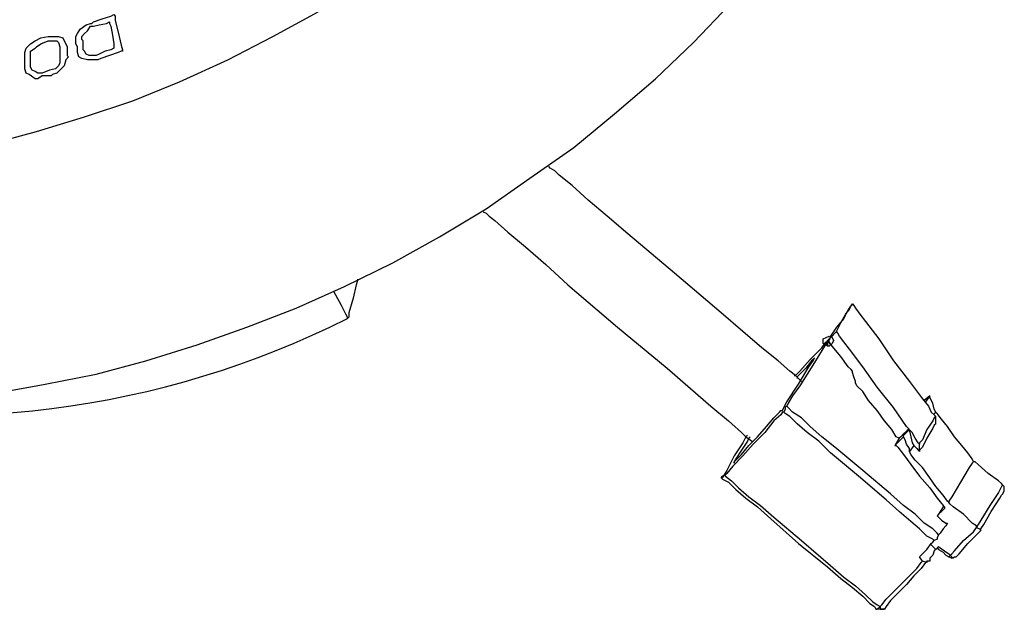
# Model space of a CAD drawing. Units: millimetres. Extents: x 663 to 3135, y 653 to 1976.
# Drawn here: x 2855 to 3135, y 1382 to 1549 of the extents above; entities that cross this region are included whole.
import ezdxf

# ---------------------------------------------------------------- set-up
doc = ezdxf.new("R2010")
doc.units = ezdxf.units.MM
doc.layers.add('PDF _Геометрия', color=7, linetype='Continuous')

msp = doc.modelspace()

# ---------------------------------------------------------------- linework, layer by layer
at = {"layer": 'PDF _Геометрия', "lineweight": 25}
for points in [[(2848.45, 1443.16), (2862.55, 1445.64), (2877.05, 1448.55), (2891.15, 1452.28), (2905.65, 1456.84), (2919.75, 1461.81), (2933.84, 1467.2), (2947.52, 1473.41), (2961.2, 1480.05), (2974.46, 1487.51), (2987.72, 1495.38), (3000.16, 1504.09), (3012.59, 1512.79), (3024.2, 1522.32), (3035.8, 1532.27), (3046.58, 1542.63), (3056.94, 1553.41)], [(2846.38, 1513.62), (2860.06, 1517.35), (2873.74, 1521.5), (2887.42, 1526.05), (2900.68, 1531.44), (2914.36, 1537.66), (2927.21, 1544.29), (2940.06, 1551.34)], [(2875.4, 1548.02), (2875.81, 1548.02), (2876.23, 1548.44), (2878.71, 1549.27), (2881.2, 1550.1), (2882.03, 1550.51), (2882.44, 1550.1), (2882.44, 1548.85), (2883.27, 1545.54), (2884.1, 1541.81), (2884.52, 1540.56), (2884.52, 1540.15), (2884.1, 1540.15), (2883.27, 1539.73), (2880.79, 1538.9), (2878.3, 1538.08), (2877.47, 1537.66), (2877.05, 1537.66), (2875.81, 1537.66)], [(2871.67, 1545.12), (2872.5, 1546.36)], [(2872.5, 1546.36), (2874.15, 1547.61)], [(2874.15, 1547.61), (2875.4, 1548.02)], [(2874.57, 1545.95), (2875.4, 1547.19)], [(2875.4, 1547.19), (2876.23, 1547.19), (2877.88, 1547.61), (2879.96, 1548.02), (2880.79, 1548.44), (2880.79, 1548.02), (2881.2, 1547.19), (2881.61, 1544.71), (2882.03, 1542.22), (2882.03, 1541.39), (2882.03, 1540.98), (2881.2, 1540.56), (2879.54, 1540.15), (2877.88, 1539.32), (2877.05, 1538.9)], [(2859.65, 1543.05), (2861.3, 1543.88)], [(2861.3, 1543.88), (2863.38, 1544.29)], [(2863.38, 1544.29), (2865.03, 1544.29)], [(2865.03, 1544.29), (2866.28, 1544.29)], [(2866.28, 1544.29), (2867.52, 1543.88)], [(2867.52, 1543.88), (2867.94, 1543.05)], [(2871.25, 1544.29), (2871.67, 1545.12)], [(2871.67, 1539.73), (2871.67, 1540.15), (2871.67, 1541.39), (2871.25, 1542.22), (2871.25, 1543.05), (2871.25, 1544.29)], [(2872.91, 1544.29), (2873.74, 1545.12)], [(2872.91, 1543.46), (2872.91, 1544.29)], [(2874.15, 1539.32), (2873.74, 1540.15), (2873.32, 1540.56), (2873.32, 1541.81), (2873.32, 1543.05), (2872.91, 1543.46)], [(2873.74, 1545.12), (2874.57, 1545.95)], [(2856.74, 1539.73), (2857.16, 1540.98)], [(2857.16, 1540.98), (2858.4, 1542.22)], [(2858.4, 1542.22), (2859.65, 1543.05)], [(2858.4, 1540.15), (2859.65, 1540.98)], [(2859.65, 1540.98), (2860.06, 1541.39)], [(2860.06, 1541.39), (2861.3, 1542.22)], [(2861.3, 1542.22), (2863.38, 1543.05)], [(2863.38, 1543.05), (2865.03, 1543.05)], [(2865.03, 1543.05), (2865.86, 1543.05)], [(2865.86, 1543.05), (2866.28, 1542.63)], [(2866.28, 1542.63), (2866.69, 1541.39)], [(2866.69, 1541.39), (2866.69, 1540.98), (2866.69, 1539.73), (2866.69, 1538.49), (2866.69, 1538.08)], [(2867.94, 1543.05), (2868.35, 1542.22)], [(2868.35, 1542.22), (2868.76, 1541.39), (2868.76, 1540.15), (2868.76, 1538.9), (2869.18, 1538.49)], [(2856.74, 1538.49), (2856.74, 1539.73)], [(2856.74, 1535.17), (2856.74, 1535.59), (2856.74, 1536.83), (2856.74, 1538.08), (2856.74, 1538.49)], [(2858.4, 1538.9), (2858.4, 1540.15)], [(2858.4, 1535.59), (2858.4, 1536), (2858.4, 1537.25), (2858.4, 1538.49), (2858.4, 1538.9)], [(2866.69, 1538.08), (2866.69, 1536.83)], [(2868.35, 1537.66), (2867.94, 1536)], [(2869.18, 1538.49), (2868.35, 1537.66)], [(2872.08, 1538.49), (2871.67, 1539.73)], [(2872.91, 1538.08), (2872.08, 1538.49)], [(2875.81, 1537.66), (2874.57, 1537.66), (2872.91, 1538.08)], [(2874.98, 1538.9), (2874.15, 1539.32)], [(2875.81, 1538.9), (2874.98, 1538.9)], [(2877.05, 1538.9), (2875.81, 1538.9)], [(2857.16, 1533.93), (2856.74, 1535.17)], [(2858.82, 1534.76), (2858.4, 1535.59)], [(2865.45, 1535.17), (2863.79, 1534.76)], [(2866.28, 1536), (2865.45, 1535.17)], [(2866.69, 1536.83), (2866.28, 1536)], [(2867.94, 1536), (2866.69, 1534.76)], [(2857.99, 1533.52), (2857.16, 1533.93)], [(2860.48, 1532.27), (2859.65, 1532.27), (2857.99, 1533.52)], [(2859.65, 1534.34), (2858.82, 1534.76)], [(2860.48, 1533.93), (2859.65, 1534.34)], [(2861.72, 1533.93), (2860.48, 1533.93)], [(2861.72, 1533.1), (2860.48, 1532.27)], [(2863.79, 1534.76), (2861.72, 1533.93)], [(2864.62, 1533.52), (2864.21, 1533.1), (2862.96, 1533.1), (2862.13, 1533.1), (2861.72, 1533.1)], [(2866.69, 1534.76), (2865.86, 1533.93), (2864.62, 1533.52)], [(3077.25, 1446.47), (3076.84, 1446.89), (3076.42, 1447.3), (3075.59, 1448.13), (3073.94, 1449.37), (3070.62, 1452.28), (3066.06, 1456.01), (3060.67, 1460.57), (3054.46, 1465.95), (3041.19, 1477.15), (3027.93, 1488.34), (3022.13, 1493.31), (3016.74, 1497.87), (3012.18, 1502.01), (3008.45, 1504.92), (3007.2, 1506.16), (3005.96, 1506.99), (3005.55, 1507.4)], [(2986.89, 1494.55), (2987.72, 1494.14), (2988.55, 1493.31), (2990.21, 1492.07), (2993.94, 1488.75), (2998.91, 1484.61), (3004.72, 1479.63), (3010.93, 1473.83), (3025.03, 1461.81), (3039.12, 1450.2), (3045.75, 1444.4), (3051.55, 1439.43), (3056.53, 1435.28), (3060.26, 1431.97), (3061.5, 1430.72), (3062.75, 1429.89), (3063.16, 1429.48), (3063.57, 1429.48)], [(2951.25, 1475.49), (2951.25, 1475.07), (2950.83, 1473.83), (2950, 1470.1), (2948.76, 1465.95), (2948.76, 1464.71), (2948.35, 1464.3), (2948.35, 1464.71), (2947.93, 1465.54), (2946.69, 1468.03), (2945.03, 1470.93), (2944.62, 1471.76), (2944.62, 1472.17)], [(3075.18, 1448.13), (3075.59, 1448.13), (3076.84, 1449.37), (3079.74, 1452.69), (3083.06, 1456.01), (3083.88, 1457.25), (3084.3, 1457.66), (3084.71, 1457.66), (3084.71, 1458.08), (3085.13, 1458.49), (3085.96, 1459.32), (3086.79, 1460.15), (3087.2, 1460.57), (3087.61, 1461.39), (3088.44, 1463.05), (3090.93, 1467.2), (3091.76, 1468.44), (3091.35, 1468.03), (3090.52, 1466.37), (3090.1, 1465.95), (3089.69, 1465.54)], [(3091.76, 1468.44), (3092.17, 1468.03), (3092.59, 1467.2), (3093.83, 1465.54), (3095.49, 1463.47), (3099.22, 1458.49), (3103.37, 1452.28), (3107.92, 1446.47), (3111.66, 1441.5), (3113.31, 1439.43), (3114.14, 1437.77), (3114.97, 1436.94), (3115.39, 1436.53), (3114.97, 1436.11), (3114.56, 1435.28), (3112.9, 1432.79), (3111.66, 1429.89), (3110.83, 1429.06), (3110.83, 1428.65), (3110.41, 1429.06), (3109.58, 1430.31), (3108.75, 1431.97), (3107.1, 1433.62), (3103.37, 1439.01), (3098.81, 1444.82), (3094.66, 1450.62), (3090.93, 1455.59), (3089.27, 1457.66), (3088.03, 1459.32), (3087.61, 1460.15), (3087.2, 1460.57)], [(3089.69, 1465.54), (3089.69, 1465.13), (3089.27, 1464.3), (3087.2, 1461.81), (3085.54, 1459.32), (3085.13, 1458.08), (3084.71, 1458.08), (3084.71, 1457.66), (3084.3, 1457.25), (3083.06, 1455.18), (3080.98, 1451.86), (3078.91, 1448.55), (3076.84, 1445.23), (3074.77, 1442.33), (3073.52, 1440.26), (3073.11, 1439.43)], [(3105.02, 1430.31), (3104.19, 1430.72), (3102.95, 1432.79), (3100.88, 1435.28), (3098.81, 1438.18), (3096.32, 1441.08), (3094.66, 1443.57), (3093, 1445.23), (3092.59, 1446.06), (3092.59, 1446.47), (3092.17, 1447.72), (3091.76, 1448.96), (3091.76, 1449.37), (3091.35, 1449.79), (3090.52, 1450.62), (3088.44, 1453.52), (3085.96, 1456.42), (3085.13, 1457.66), (3084.71, 1458.08), (3085.54, 1456.84)], [(3071.86, 1438.18), (3072.28, 1439.01), (3073.11, 1440.67), (3076.42, 1445.64), (3079.32, 1450.62), (3080.57, 1452.28), (3080.98, 1453.1), (3080.57, 1452.69), (3080.15, 1452.28), (3078.5, 1450.2), (3076.42, 1448.13), (3076.01, 1447.72), (3076.01, 1447.3)], [(3114.97, 1437.35), (3115.39, 1437.77), (3114.97, 1438.6), (3114.56, 1440.26), (3113.73, 1441.91), (3113.73, 1442.33), (3112.07, 1441.08)], [(3113.73, 1442.33), (3112.48, 1440.67)], [(3073.11, 1439.43), (3072.69, 1439.01), (3072.69, 1438.6), (3072.28, 1437.77), (3071.86, 1437.77), (3071.45, 1436.94), (3069.38, 1435.28), (3066.89, 1431.97), (3063.57, 1428.65), (3060.67, 1425.33), (3057.77, 1422.43), (3056.11, 1420.36), (3055.7, 1419.95), (3055.28, 1419.95)], [(3062.75, 1430.72), (3062.33, 1430.31), (3061.92, 1429.48), (3060.26, 1426.99), (3058.6, 1424.51), (3058.19, 1423.68), (3058.19, 1423.26), (3058.19, 1423.68), (3058.6, 1424.09), (3060.26, 1425.75), (3062.33, 1428.24), (3064.82, 1430.72), (3067.3, 1433.62), (3069.38, 1436.11), (3071.04, 1437.77), (3071.45, 1438.18), (3071.86, 1438.18)], [(3114.14, 1400.05), (3115.39, 1398.81), (3114.97, 1398.39), (3114.56, 1397.15), (3113.73, 1396.32), (3113.73, 1395.49), (3112.9, 1395.49), (3112.9, 1395.08), (3111.66, 1395.49), (3110.83, 1396.73), (3111.24, 1397.15), (3112.9, 1398.81), (3114.14, 1400.46), (3114.56, 1400.88), (3114.97, 1401.29), (3114.56, 1401.71), (3112.9, 1402.54), (3110.83, 1404.61), (3108.34, 1406.68), (3105.02, 1409.58), (3101.29, 1412.9), (3093.42, 1419.53), (3085.54, 1426.16), (3082.23, 1429.48), (3078.91, 1431.97), (3076.01, 1434.45), (3073.94, 1436.53), (3072.69, 1437.35), (3072.28, 1437.77)], [(3117.46, 1411.24), (3117.46, 1410.83), (3116.63, 1409.58), (3116.21, 1408.75), (3115.8, 1408.34), (3116.21, 1407.93), (3117.04, 1407.1), (3118.29, 1406.27), (3118.7, 1406.27), (3118.29, 1405.44), (3117.46, 1404.61), (3116.63, 1403.37), (3116.21, 1402.95), (3115.8, 1403.37), (3114.56, 1404.61), (3112.07, 1406.27), (3109.58, 1408.75), (3106.27, 1411.24), (3102.54, 1414.56), (3094.66, 1421.19), (3086.79, 1427.82), (3083.06, 1430.72), (3079.74, 1433.62), (3077.25, 1436.11), (3074.77, 1437.77), (3073.52, 1439.01), (3073.11, 1439.43)], [(3134.45, 1417.04), (3134.04, 1417.46), (3133.21, 1418.29), (3130.31, 1420.36), (3127.41, 1422.85), (3126.58, 1423.68), (3126.16, 1423.68), (3125.75, 1424.51), (3124.5, 1426.16), (3122.85, 1428.24), (3120.77, 1430.72), (3118.7, 1433.62), (3117.04, 1435.7), (3115.8, 1437.35), (3115.39, 1437.77)], [(3115.39, 1434.45), (3114.97, 1434.04), (3114.56, 1433.21), (3112.9, 1430.31), (3111.66, 1427.82), (3110.83, 1426.99), (3110.83, 1426.58)], [(3115.39, 1434.45), (3115.39, 1436.53)], [(3107.51, 1432.79), (3107.1, 1432.38), (3106.27, 1431.55), (3105.44, 1430.72), (3105.02, 1430.31)], [(3106.27, 1430.72), (3106.27, 1431.14), (3107.1, 1431.97), (3107.51, 1432.38), (3107.51, 1432.79), (3107.92, 1432.38), (3108.34, 1430.72), (3108.75, 1429.06), (3109.17, 1428.24), (3110, 1427.41), (3110.41, 1426.99), (3110.83, 1426.58), (3110.83, 1428.65)], [(3061.92, 1431.14), (3061.5, 1430.72), (3060.67, 1429.06), (3058.19, 1425.33), (3056.11, 1421.19), (3055.28, 1419.95), (3054.87, 1419.12), (3054.46, 1419.12), (3054.87, 1418.7), (3056.53, 1417.87), (3058.6, 1415.8), (3061.5, 1413.31), (3064.82, 1410.83), (3068.55, 1407.51), (3076.42, 1400.46), (3084.71, 1393.83), (3088.44, 1390.52), (3091.76, 1388.03), (3094.66, 1385.54), (3096.73, 1383.47), (3097.98, 1382.64), (3098.39, 1381.81)], [(3109.17, 1428.24), (3107.92, 1426.58), (3107.92, 1427.41), (3107.1, 1428.65), (3106.68, 1429.89), (3106.27, 1430.72), (3105.85, 1430.31), (3105.02, 1429.48), (3104.19, 1428.65), (3103.78, 1428.24), (3104.19, 1428.24), (3104.61, 1427.82), (3106.27, 1425.75), (3108.34, 1422.85), (3110.83, 1419.53), (3113.73, 1416.22), (3115.8, 1413.31), (3117.46, 1411.24), (3117.87, 1410.83)], [(3105.02, 1430.31), (3103.78, 1428.24)], [(3115.8, 1399.22), (3116.21, 1398.81), (3117.46, 1397.98), (3118.29, 1397.15), (3119.12, 1396.73), (3119.94, 1396.32), (3120.77, 1396.73), (3121.19, 1396.73), (3122.02, 1397.56), (3124.5, 1400.46), (3126.99, 1402.95), (3127.82, 1403.78), (3128.23, 1404.2), (3128.23, 1404.61), (3129.06, 1405.85), (3131.14, 1409.58), (3133.62, 1413.31), (3134.04, 1414.14), (3134.45, 1414.56), (3134.87, 1415.39), (3134.87, 1416.63), (3134.45, 1417.04), (3134.04, 1416.63), (3133.21, 1414.97), (3130.72, 1411.24), (3128.23, 1407.1), (3127.41, 1405.85), (3126.99, 1405.02), (3126.99, 1405.44), (3125.75, 1406.27), (3123.26, 1408.75), (3120.36, 1410.83), (3119.53, 1411.66), (3119.12, 1412.07), (3118.7, 1412.49), (3117.46, 1414.14), (3115.39, 1416.63), (3113.73, 1419.12), (3111.66, 1422.02), (3109.58, 1424.09), (3108.34, 1425.75), (3107.92, 1426.58)], [(3126.16, 1423.68), (3125.75, 1423.26), (3124.92, 1422.02), (3122.43, 1417.87), (3119.94, 1413.73), (3119.12, 1412.49), (3119.12, 1412.07)], [(3054.46, 1419.12), (3054.87, 1419.53), (3055.28, 1419.95), (3055.7, 1419.53), (3057.36, 1418.29), (3059.43, 1416.22), (3062.33, 1413.73), (3065.65, 1411.24), (3069.38, 1407.93), (3077.25, 1401.29), (3085.54, 1394.25), (3089.27, 1390.93), (3092.59, 1388.44), (3095.49, 1385.96), (3097.56, 1383.89), (3098.81, 1383.06), (3099.63, 1382.64)], [(3117.87, 1410.83), (3117.87, 1410.41), (3117.04, 1409.58), (3116.21, 1408.75), (3115.8, 1408.34)], [(3115.39, 1398.81), (3116.21, 1399.64), (3116.63, 1399.22), (3117.87, 1398.39), (3119.12, 1397.56), (3119.53, 1397.15), (3119.94, 1397.56), (3120.77, 1398.39), (3123.26, 1401.29), (3126.16, 1403.78), (3126.99, 1405.02), (3127.82, 1404.61), (3128.23, 1404.2)], [(3116.21, 1402.95), (3115.8, 1402.12), (3115.8, 1401.71), (3114.97, 1401.29)], [(3112.9, 1395.49), (3112.48, 1395.08), (3111.24, 1393.42), (3109.17, 1391.35), (3107.1, 1388.86), (3104.61, 1386.37), (3102.54, 1384.3), (3101.29, 1382.64), (3100.88, 1381.81), (3100.05, 1381.81), (3099.63, 1381.81), (3098.39, 1381.81), (3098.81, 1381.81), (3099.63, 1382.64), (3100.05, 1383.06), (3101.29, 1384.71), (3103.37, 1386.79), (3105.44, 1388.86), (3107.92, 1391.35), (3110, 1393.42), (3111.24, 1395.08), (3111.66, 1395.49)], [(3120.77, 1396.73), (3120.36, 1396.32), (3119.94, 1396.32), (3119.94, 1396.73), (3119.53, 1397.15), (3119.12, 1396.73)], [(3099.63, 1382.64), (3099.63, 1381.81), (3100.05, 1381.81), (3100.88, 1381.81)]]:
    msp.add_lwpolyline(points, dxfattribs=at)
msp.add_lwpolyline([(3084.71, 1458.08), (3084.71, 1456.42), (3084.3, 1456.84), (3083.47, 1457.25), (3083.47, 1458.49), (3084.3, 1458.91), (3085.13, 1459.32), (3085.96, 1458.91), (3086.37, 1458.08), (3085.96, 1457.25), (3085.13, 1456.42), (3084.71, 1456.42)], close=True, dxfattribs=at)
msp.add_lwpolyline([(3084.71, 1458.08), (3084.71, 1456.42), (3084.3, 1456.84), (3083.47, 1457.25), (3083.47, 1458.49), (3084.3, 1458.91), (3085.13, 1459.32), (3085.96, 1458.91), (3086.37, 1458.08), (3085.96, 1457.25), (3085.13, 1456.42), (3084.71, 1456.42)], close=True, dxfattribs=at)
msp.add_arc((2832.15, 1695.54), 258.79, 257.6387, 296.6795, dxfattribs=at)

doc.saveas('drawing.dxf')
